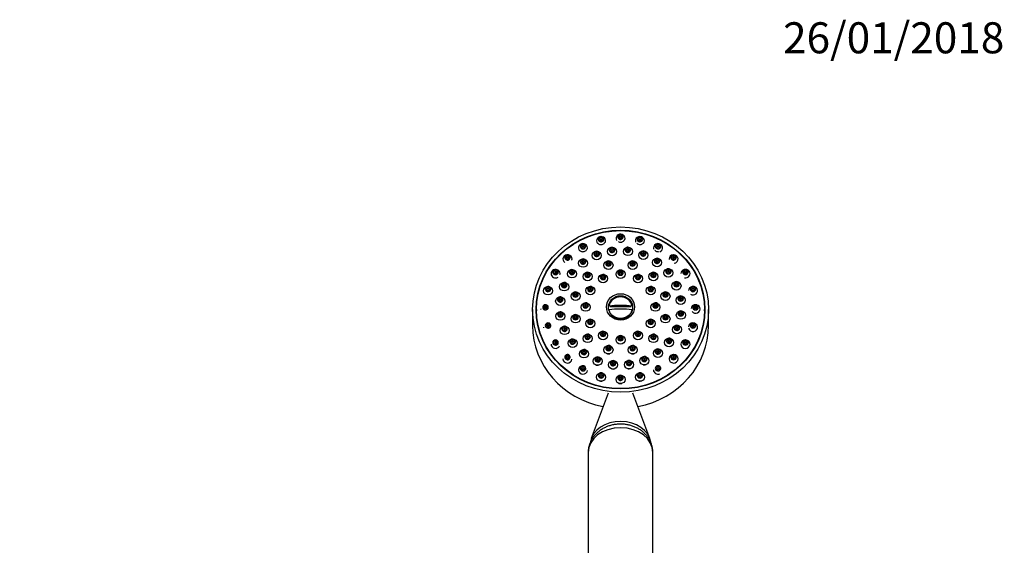
# Model space of a CAD drawing. Units: millimetres. Extents: x 0 to 1528, y 0 to 2204.
# Drawn here: x 895 to 1276, y 2001 to 2204 of the extents above; entities that cross this region are included whole.
import ezdxf
from ezdxf import colors
from ezdxf.entities.mleader import LeaderData, LeaderLine
from ezdxf.math import Vec2, Vec3

# ---------------------------------------------------------------- set-up
doc = ezdxf.new("R2010")
doc.units = ezdxf.units.MM
doc.layers.add('DV2_Défaut', color=7, linetype='Continuous')
doc.layers.add('Défaut', color=7, linetype='Continuous')

# ---------------------------------------------------------------- blocks, each defined once
blk = doc.blocks.new('_DOT')
at = {"color": 0}
blk.add_line((0, 0), (-1, 0), dxfattribs=at)
at = {"color": 0, "const_width": 0.333}
blk.add_lwpolyline([(-0.1665, 0, 1), (0.1665, 0, 1)], format="xyb", close=True, dxfattribs=at)
blk = doc.blocks.new('SE1')
at = {"layer": 'DV2_Défaut', "color": 7, "linetype": 'Continuous'}
for p, q in [((1093.27, 2092.1), (1093.27, 2085.94)), ((1094.77, 2092.1), (1094.77, 2091.58)), ((1123.11, 2093.31), (1131.42, 2093.31)), ((1159.77, 2091.58), (1159.77, 2092.1)), ((1161.27, 2085.94), (1161.27, 2092.1)), ((1122.5, 2059.79), (1115.97, 2042.32)), ((1138.56, 2042.32), (1132.04, 2059.79)), ((1114.77, 2036.86), (1114.77, 1986.61)), ((1139.77, 1986.61), (1139.77, 2036.86))]:
    blk.add_line(p, q, dxfattribs=at)
for centre, radius, start, end in [((1124.4, 2070.7), 1.59, 252.9967, 291.3385), ((1130.54, 2070.75), 1.59, 255.4507, 292.712), ((1119.76, 2066), 1.6, 236.6941, 283.4887), ((1127.27, 2065.07), 1.6, 235.6963, 289.9726), ((1134.77, 2066), 1.6, 254.0213, 295.3199)]:
    blk.add_arc(centre, radius, start, end, dxfattribs=at)
for centre, major_axis in [((1127.27, 2092.1), (34, 0)), ((1127.27, 2092.1), (-32.65, 0)), ((1127.27, 2092.1), (32.5, 0)), ((1127.27, 2120.3), (-0.792, 0)), ((1127.27, 2120.3), (-0.3, 0)), ((1112.77, 2116.65), (-0.792, 0)), ((1112.77, 2116.65), (-0.3, 0)), ((1119.76, 2119.37), (-0.792, 0)), ((1119.76, 2119.37), (-0.3, 0)), ((1134.77, 2119.37), (-0.792, 0)), ((1134.77, 2119.37), (-0.3, 0)), ((1141.77, 2116.65), (-0.792, 0)), ((1141.77, 2116.65), (-0.3, 0)), ((1106.76, 2112.32), (-0.792, 0)), ((1106.76, 2112.32), (-0.3, 0)), ((1118.08, 2113.01), (-1.75, 0)), ((1118.08, 2113.7), (0.792, 0)), ((1118.08, 2113.7), (-0.3, 0)), ((1124, 2114.56), (-1.75, 0)), ((1124, 2115.24), (-0.792, 0)), ((1124, 2115.24), (-0.3, 0)), ((1130.13, 2114.61), (-1.75, 0)), ((1130.13, 2115.29), (-0.792, 0)), ((1130.13, 2115.29), (-0.3, 0)), ((1136.07, 2113.16), (1.75, 0)), ((1136.07, 2113.85), (-0.792, 0)), ((1136.07, 2113.85), (-0.3, 0)), ((1147.77, 2112.32), (-0.792, 0)), ((1147.77, 2112.32), (-0.3, 0)), ((1112.8, 2110.09), (-1.75, 0)), ((1112.8, 2110.77), (0.792, 0)), ((1112.8, 2110.77), (-0.3, 0)), ((1122.61, 2109.28), (1.75, 0)), ((1122.61, 2109.97), (-0.792, 0)), ((1122.61, 2109.97), (-0.3, 0)), ((1131.93, 2109.28), (-1.75, 0)), ((1131.93, 2109.97), (-0.792, 0)), ((1131.93, 2109.97), (-0.3, 0)), ((1141.41, 2110.32), (1.75, 0)), ((1141.41, 2111.01), (-0.792, 0)), ((1141.41, 2111.01), (-0.3, 0)), ((1102.15, 2106.68), (-0.792, 0)), ((1102.15, 2106.68), (-0.3, 0)), ((1108.5, 2105.98), (-1.75, 0)), ((1108.5, 2106.66), (0.792, 0)), ((1108.5, 2106.66), (-0.3, 0)), ((1114.54, 2104.9), (1.75, 0)), ((1114.54, 2105.59), (-0.792, 0)), ((1114.54, 2105.59), (-0.3, 0)), ((1120.52, 2104.09), (-1.75, 0)), ((1120.52, 2104.77), (-0.792, 0)), ((1120.52, 2104.77), (-0.3, 0)), ((1127.27, 2105.79), (-1.75, 0)), ((1127.27, 2106.47), (-0.792, 0)), ((1127.27, 2106.47), (-0.3, 0)), ((1134.02, 2104.09), (-1.75, 0)), ((1134.02, 2104.77), (-0.792, 0)), ((1134.02, 2104.77), (-0.3, 0)), ((1139.99, 2104.9), (1.75, 0)), ((1139.99, 2105.59), (-0.792, 0)), ((1139.99, 2105.59), (-0.3, 0)), ((1145.78, 2106.28), (1.75, 0)), ((1145.78, 2106.97), (-0.792, 0)), ((1145.78, 2106.97), (-0.3, 0)), ((1152.38, 2106.68), (-0.792, 0)), ((1152.38, 2106.68), (-0.3, 0)), ((1105.48, 2100.96), (-1.75, 0)), ((1105.48, 2101.64), (-0.792, 0)), ((1105.48, 2101.64), (-0.3, 0)), ((1148.9, 2101.32), (1.75, 0)), ((1148.9, 2102), (-0.792, 0)), ((1148.9, 2102), (-0.3, 0)), ((1099.25, 2099.42), (1.75, 0)), ((1099.25, 2100.1), (-0.792, 0)), ((1099.25, 2100.1), (-0.3, 0)), ((1109.88, 2097.32), (1.75, 0)), ((1109.88, 2098), (-0.792, 0)), ((1109.88, 2098), (-0.3, 0)), ((1115.57, 2099.44), (-1.75, 0)), ((1115.57, 2100.13), (-0.792, 0)), ((1115.57, 2100.13), (-0.3, 0)), ((1127.27, 2093.16), (5.43, 0)), ((1127.27, 2093.06), (4.69, 0)), ((1138.96, 2099.44), (-1.75, 0)), ((1138.96, 2100.13), (-0.792, 0)), ((1138.96, 2100.13), (-0.3, 0)), ((1144.65, 2097.32), (-1.75, 0)), ((1144.65, 2098), (-0.792, 0)), ((1144.65, 2098), (-0.3, 0)), ((1150.54, 2095.76), (1.75, 0)), ((1155.28, 2100.1), (-0.792, 0)), ((1155.28, 2100.1), (-0.3, 0)), ((1098.27, 2093.05), (-0.792, 0)), ((1103.94, 2095.38), (-1.75, 0)), ((1103.94, 2096.06), (-0.792, 0)), ((1103.94, 2096.06), (-0.3, 0)), ((1113.77, 2093.1), (-1.75, 0)), ((1113.77, 2093.78), (-0.792, 0)), ((1113.77, 2093.78), (-0.3, 0)), ((1140.77, 2093.1), (-1.75, 0)), ((1140.77, 2093.78), (-0.792, 0)), ((1140.77, 2093.78), (-0.3, 0)), ((1150.54, 2096.44), (-0.792, 0)), ((1150.54, 2096.44), (-0.3, 0)), ((1156.27, 2093.05), (-0.792, 0)), ((1098.27, 2093.05), (-0.3, 0)), ((1104, 2089.61), (-1.75, 0)), ((1104, 2090.3), (-0.792, 0)), ((1104, 2090.3), (-0.3, 0)), ((1109.88, 2088.57), (1.75, 0)), ((1109.88, 2089.25), (-0.792, 0)), ((1144.65, 2088.57), (-1.75, 0)), ((1144.65, 2089.25), (-0.792, 0)), ((1150.59, 2090), (1.75, 0)), ((1150.59, 2090.68), (-0.792, 0)), ((1150.59, 2090.68), (-0.3, 0)), ((1156.27, 2093.05), (-0.3, 0)), ((1099.25, 2086), (-0.792, 0)), ((1099.25, 2086), (-0.3, 0)), ((1109.88, 2089.25), (-0.3, 0)), ((1115.57, 2086.76), (-1.75, 0)), ((1115.57, 2087.44), (-0.792, 0)), ((1115.57, 2087.44), (-0.3, 0)), ((1138.96, 2086.76), (-1.75, 0)), ((1138.96, 2087.44), (-0.792, 0)), ((1138.96, 2087.44), (-0.3, 0)), ((1144.65, 2089.25), (-0.3, 0)), ((1149.06, 2084.42), (1.75, 0)), ((1155.28, 2086), (-0.792, 0)), ((1155.28, 2086), (-0.3, 0)), ((1105.63, 2084.06), (-1.75, 0)), ((1105.63, 2084.74), (-0.792, 0)), ((1105.63, 2084.74), (-0.3, 0)), ((1114.54, 2080.98), (1.75, 0)), ((1114.54, 2081.67), (-0.792, 0)), ((1120.52, 2082.11), (-1.75, 0)), ((1120.52, 2082.8), (-0.792, 0)), ((1120.52, 2082.8), (-0.3, 0)), ((1134.02, 2082.11), (-1.75, 0)), ((1134.02, 2082.8), (-0.792, 0)), ((1134.02, 2082.8), (-0.3, 0)), ((1139.99, 2080.98), (1.75, 0)), ((1139.99, 2081.67), (-0.792, 0)), ((1149.06, 2085.1), (-0.792, 0)), ((1149.06, 2085.1), (-0.3, 0)), ((1102.15, 2079.43), (-0.792, 0)), ((1102.15, 2079.43), (-0.3, 0)), ((1108.75, 2079.09), (-1.75, 0)), ((1108.75, 2079.78), (-0.792, 0)), ((1108.75, 2079.78), (-0.3, 0)), ((1114.54, 2081.67), (-0.3, 0)), ((1127.27, 2080.41), (-1.75, 0)), ((1127.27, 2081.1), (-0.792, 0)), ((1127.27, 2081.1), (-0.3, 0)), ((1139.99, 2081.67), (-0.3, 0)), ((1146.03, 2079.4), (1.75, 0)), ((1146.03, 2080.08), (-0.792, 0)), ((1146.03, 2080.08), (-0.3, 0)), ((1152.38, 2079.43), (-0.792, 0)), ((1152.38, 2079.43), (-0.3, 0)), ((1106.76, 2073.78), (-0.792, 0)), ((1113.12, 2075.05), (-1.75, 0)), ((1113.12, 2075.74), (-0.792, 0)), ((1113.12, 2075.74), (-0.3, 0)), ((1122.61, 2076.6), (1.75, 0)), ((1122.61, 2077.29), (-0.792, 0)), ((1122.61, 2077.29), (-0.3, 0)), ((1131.93, 2076.6), (-1.75, 0)), ((1131.93, 2077.29), (-0.792, 0)), ((1131.93, 2077.29), (-0.3, 0)), ((1141.73, 2075.29), (1.75, 0)), ((1141.73, 2075.97), (-0.792, 0)), ((1141.73, 2075.97), (-0.3, 0)), ((1147.77, 2073.78), (-0.792, 0)), ((1106.76, 2073.78), (-0.3, 0)), ((1118.46, 2072.21), (1.75, 0)), ((1118.46, 2072.9), (-0.792, 0)), ((1118.46, 2072.9), (-0.3, 0)), ((1124.4, 2070.77), (-1.75, 0)), ((1124.4, 2071.45), (-0.792, 0)), ((1124.4, 2071.45), (-0.3, 0)), ((1130.54, 2070.82), (-1.75, 0)), ((1130.54, 2071.5), (-0.792, 0)), ((1130.54, 2071.5), (-0.3, 0)), ((1136.45, 2072.36), (-1.75, 0)), ((1136.45, 2073.04), (-0.792, 0)), ((1136.45, 2073.04), (-0.3, 0)), ((1147.77, 2073.78), (-0.3, 0)), ((1112.77, 2069.45), (-0.792, 0)), ((1112.77, 2069.45), (-0.3, 0)), ((1119.76, 2066.04), (-1.75, 0)), ((1119.76, 2066.73), (-0.792, 0)), ((1119.76, 2066.73), (-0.3, 0)), ((1134.77, 2066.04), (-1.75, 0)), ((1134.77, 2066.73), (-0.792, 0)), ((1134.77, 2066.73), (-0.3, 0)), ((1141.77, 2069.45), (0.792, 0)), ((1141.77, 2069.45), (-0.3, 0)), ((1127.27, 2065.12), (-1.75, 0)), ((1127.27, 2065.8), (-0.792, 0)), ((1127.27, 2065.8), (-0.3, 0))]:
    blk.add_ellipse(centre, major_axis=major_axis, ratio=0.939693, dxfattribs=at)
for centre, major_axis, ratio, start_param, end_param in [((1119.76, 2118.69), (-1.75, 0), 0.939693, 2.70141, 6.283185), ((1119.76, 2119.31), (1.07, 0), 0.939693, 1.570796, 6.283185), ((1119.76, 2119.31), (1.07, 0), 0.939693, 0.89058, 1.570796), ((1127.27, 2119.62), (1.75, 0), 0.939693, 0, 3.647192), ((1127.27, 2120.24), (1.07, 0), 0.939693, 1.570796, 6.283185), ((1127.27, 2120.24), (1.07, 0), 0.939693, 0.89058, 1.570796), ((1127.27, 2120.24), (1.07, 0), 0.939693, 0, 0.89058), ((1134.77, 2118.69), (-1.75, 0), 0.939693, 2.497758, 6.283185), ((1134.77, 2119.31), (1.07, 0), 0.939693, 1.570796, 6.283185), ((1134.77, 2119.31), (1.07, 0), 0.939693, 0.89058, 1.570796), ((1112.77, 2115.97), (1.75, 0), 0.939693, 0, 3.8714), ((1112.77, 2116.58), (1.07, 0), 0.939693, 1.644025, 3.141593), ((1112.77, 2116.58), (1.07, 0), 0.939693, 3.141593, 6.283185), ((1112.77, 2116.58), (1.07, 0), 0.939693, 0, 1.644025), ((1119.76, 2118.69), (-1.75, 0), 0.939693, 0, 0.67135), ((1119.76, 2119.31), (1.07, 0), 0.939693, 0, 0.89058), ((1127.27, 2119.62), (1.75, 0), 0.939693, 5.83616, 6.283185), ((1134.77, 2118.69), (-1.75, 0), 0.939693, 0, 0.325955), ((1134.77, 2119.31), (1.07, 0), 0.939693, 0, 0.89058), ((1141.77, 2115.97), (-1.75, 0), 0.939693, 1.953228, 6.283185), ((1141.77, 2116.58), (1.07, 0), 0.939693, 1.570796, 6.283185), ((1141.77, 2116.58), (1.07, 0), 0.939693, 0.89058, 1.570796), ((1141.77, 2116.58), (1.07, 0), 0.939693, 0, 0.89058), ((1106.76, 2111.64), (1.75, 0), 0.939693, 0, 4.06511), ((1106.76, 2112.25), (-1.07, 0), 0.939693, 0, 4.785617), ((1106.76, 2112.25), (-1.07, 0), 0.939693, 4.785617, 6.283185), ((1112.77, 2115.97), (1.75, 0), 0.939693, 6.033416, 6.283185), ((1118.08, 2113.63), (-1.07, 0), 0.939693, 4.712389, 6.283185), ((1118.08, 2113.63), (-1.07, 0), 0.939693, 0, 4.032172), ((1118.08, 2113.63), (-1.07, 0), 0.939693, 4.032172, 4.712389), ((1124, 2115.17), (-1.07, 0), 0.939693, 4.712389, 6.283185), ((1124, 2115.17), (-1.07, 0), 0.939693, 0, 4.032172), ((1124, 2115.17), (-1.07, 0), 0.939693, 4.032172, 4.712389), ((1130.13, 2115.22), (1.07, 0), 0.939693, 1.570796, 6.283185), ((1130.13, 2115.22), (1.07, 0), 0.939693, 0.89058, 1.570796), ((1130.13, 2115.22), (1.07, 0), 0.939693, 0, 0.89058), ((1136.07, 2113.78), (1.07, 0), 0.939693, 1.570796, 6.283185), ((1136.07, 2113.78), (1.07, 0), 0.939693, 0.89058, 1.570796), ((1136.07, 2113.78), (1.07, 0), 0.939693, 0, 0.89058), ((1141.77, 2115.97), (-1.75, 0), 0.939693, 0, 0.319856), ((1147.77, 2111.64), (-1.75, 0), 0.939693, 1.728147, 6.283185), ((1147.77, 2112.25), (1.07, 0), 0.939693, 1.570796, 6.283185), ((1147.77, 2112.25), (1.07, 0), 0.939693, 0.89058, 1.570796), ((1147.77, 2112.25), (1.07, 0), 0.939693, 0, 0.89058), ((1106.76, 2111.64), (1.75, 0), 0.939693, 6.060645, 6.283185), ((1112.8, 2110.71), (-1.07, 0), 0.939693, 4.712389, 6.283185), ((1112.8, 2110.71), (-1.07, 0), 0.939693, 0, 4.032172), ((1112.8, 2110.71), (-1.07, 0), 0.939693, 4.032172, 4.712389), ((1122.61, 2109.9), (1.07, 0), 0.939693, 1.644025, 3.141593), ((1122.61, 2109.9), (1.07, 0), 0.939693, 3.141593, 6.283185), ((1122.61, 2109.9), (1.07, 0), 0.939693, 0, 1.644025), ((1131.93, 2109.9), (1.07, 0), 0.939693, 1.644025, 3.141593), ((1131.93, 2109.9), (1.07, 0), 0.939693, 3.141593, 6.283185), ((1131.93, 2109.9), (1.07, 0), 0.939693, 0, 1.644025), ((1141.41, 2110.94), (1.07, 0), 0.939693, 1.570796, 6.283185), ((1141.41, 2110.94), (1.07, 0), 0.939693, 0.89058, 1.570796), ((1141.41, 2110.94), (1.07, 0), 0.939693, 0, 0.89058), ((1147.77, 2111.64), (-1.75, 0), 0.939693, 0, 0.109513), ((1102.15, 2105.99), (-1.75, 0), 0.939693, 2.940695, 6.283185), ((1102.15, 2105.99), (-1.75, 0), 0.939693, 0, 2.160767), ((1102.15, 2106.61), (-1.07, 0), 0.939693, 0, 4.785617), ((1102.15, 2106.61), (-1.07, 0), 0.939693, 4.785617, 6.283185), ((1108.5, 2106.59), (1.07, 0), 0.939693, 1.644025, 3.141593), ((1108.5, 2106.59), (1.07, 0), 0.939693, 3.141593, 6.283185), ((1108.5, 2106.59), (1.07, 0), 0.939693, 0, 1.644025), ((1114.54, 2105.52), (1.07, 0), 0.939693, 1.644025, 3.141593), ((1114.54, 2105.52), (1.07, 0), 0.939693, 3.141593, 6.283185), ((1114.54, 2105.52), (1.07, 0), 0.939693, 0, 1.644025), ((1120.52, 2104.7), (1.07, 0), 0.939693, 1.644025, 3.141593), ((1120.52, 2104.7), (1.07, 0), 0.939693, 0, 1.644025), ((1127.27, 2106.4), (1.07, 0), 0.939693, 1.644025, 3.141593), ((1127.27, 2106.4), (1.07, 0), 0.939693, 3.141593, 6.283185), ((1127.27, 2106.4), (1.07, 0), 0.939693, 0, 1.644025), ((1134.02, 2104.7), (1.07, 0), 0.939693, 1.644025, 3.141593), ((1134.02, 2104.7), (1.07, 0), 0.939693, 0, 1.644025), ((1139.99, 2105.52), (1.07, 0), 0.939693, 1.644025, 3.141593), ((1139.99, 2105.52), (1.07, 0), 0.939693, 3.141593, 6.283185), ((1139.99, 2105.52), (1.07, 0), 0.939693, 0, 1.644025), ((1145.78, 2106.9), (-1.07, 0), 0.939693, 0, 4.785617), ((1145.78, 2106.9), (-1.07, 0), 0.939693, 4.785617, 6.283185), ((1152.38, 2105.99), (-1.75, 0), 0.939693, 1.351297, 6.218289), ((1152.38, 2106.61), (-1.07, 0), 0.939693, 0, 4.785617), ((1152.38, 2106.61), (-1.07, 0), 0.939693, 4.785617, 6.283185), ((1105.48, 2101.58), (1.07, 0), 0.939693, 1.644025, 3.141593), ((1105.48, 2101.58), (1.07, 0), 0.939693, 3.141593, 6.283185), ((1105.48, 2101.58), (1.07, 0), 0.939693, 0, 1.644025), ((1120.52, 2104.7), (1.07, 0), 0.939693, 3.141593, 6.283185), ((1134.02, 2104.7), (1.07, 0), 0.939693, 3.141593, 6.283185), ((1148.9, 2101.93), (1.07, 0), 0.939693, 1.644025, 3.141593), ((1148.9, 2101.93), (1.07, 0), 0.939693, 3.141593, 6.283185), ((1148.9, 2101.93), (1.07, 0), 0.939693, 0, 1.644025), ((1155.28, 2099.42), (-1.75, 0), 0.939693, 1.014633, 6.21836), ((1099.25, 2100.04), (-1.07, 0), 0.939693, 0, 4.785617), ((1099.25, 2100.04), (-1.07, 0), 0.939693, 4.785617, 6.283185), ((1109.88, 2097.94), (1.07, 0), 0.939693, 1.644025, 3.141593), ((1109.88, 2097.94), (1.07, 0), 0.939693, 3.141593, 6.283185), ((1109.88, 2097.94), (1.07, 0), 0.939693, 0, 1.644025), ((1115.57, 2100.06), (1.07, 0), 0.939693, 1.644025, 3.141593), ((1115.57, 2100.06), (1.07, 0), 0.939693, 3.141593, 6.283185), ((1115.57, 2100.06), (1.07, 0), 0.939693, 0, 1.644025), ((1138.96, 2100.06), (1.07, 0), 0.939693, 1.644025, 3.141593), ((1138.96, 2100.06), (1.07, 0), 0.939693, 3.141593, 6.283185), ((1138.96, 2100.06), (1.07, 0), 0.939693, 0, 1.644025), ((1144.65, 2097.94), (1.07, 0), 0.939693, 1.644025, 3.141593), ((1144.65, 2097.94), (1.07, 0), 0.939693, 3.141593, 6.283185), ((1144.65, 2097.94), (1.07, 0), 0.939693, 0, 1.644025), ((1150.54, 2096.38), (1.07, 0), 0.939693, 1.644025, 3.141593), ((1150.54, 2096.38), (1.07, 0), 0.939693, 0, 1.644025), ((1155.28, 2100.04), (1.07, 0), 0.939693, 1.644025, 3.141593), ((1155.28, 2100.04), (1.07, 0), 0.939693, 3.141593, 6.283185), ((1155.28, 2100.04), (1.07, 0), 0.939693, 0, 1.644025), ((1098.27, 2092.98), (-1.07, 0), 0.939693, 0, 4.785617), ((1098.27, 2092.98), (-1.07, 0), 0.939693, 4.785617, 6.283185), ((1103.94, 2096), (-1.07, 0), 0.939693, 0, 4.785617), ((1103.94, 2096), (-1.07, 0), 0.939693, 4.785617, 6.283185), ((1113.77, 2093.72), (1.07, 0), 0.939693, 1.644025, 3.141593), ((1113.77, 2093.72), (1.07, 0), 0.939693, 3.141593, 6.283185), ((1113.77, 2093.72), (1.07, 0), 0.939693, 0, 1.644025), ((1127.27, 2092.72), (-4.55, 0), 0.939693, 3.307221, 6.117556), ((1127.27, 2089.87), (-11.33, 0), 0.34202, 4.305229, 5.119549), ((1140.77, 2093.72), (1.07, 0), 0.939693, 1.644025, 3.141593), ((1140.77, 2093.72), (1.07, 0), 0.939693, 3.141593, 6.283185), ((1140.77, 2093.72), (1.07, 0), 0.939693, 0, 1.644025), ((1150.54, 2096.38), (1.07, 0), 0.939693, 3.141593, 6.283185), ((1156.27, 2092.37), (-1.75, 0), 0.939693, 0.67095, 6.215787), ((1156.27, 2092.98), (1.07, 0), 0.939693, 1.644025, 3.141593), ((1156.27, 2092.98), (1.07, 0), 0.939693, 0, 1.644025), ((1098.27, 2092.37), (1.75, 0), 0.939693, 3.141593, 3.265593), ((1104, 2090.23), (-1.07, 0), 0.939693, 0, 4.785617), ((1104, 2090.23), (-1.07, 0), 0.939693, 4.785617, 6.283185), ((1109.88, 2089.18), (1.07, 0), 0.939693, 1.644025, 3.141593), ((1109.88, 2089.18), (1.07, 0), 0.939693, 0, 1.644025), ((1127.27, 2088.46), (11.33, 0), 0.34202, 1.163636, 1.977956), ((1127.27, 2092.72), (4.55, 0), 0.939693, 3.307221, 6.117556), ((1144.65, 2089.18), (1.07, 0), 0.939693, 1.644025, 3.141593), ((1144.65, 2089.18), (1.07, 0), 0.939693, 0, 1.644025), ((1150.59, 2090.61), (1.07, 0), 0.939693, 1.644025, 3.141593), ((1150.59, 2090.61), (1.07, 0), 0.939693, 3.141593, 6.283185), ((1150.59, 2090.61), (1.07, 0), 0.939693, 0, 1.644025), ((1156.27, 2092.98), (1.07, 0), 0.939693, 3.141593, 6.283185), ((1127.27, 2085.94), (34, 0), 0.939693, 3.141593, 4.513973), ((1099.25, 2085.93), (-1.07, 0), 0.939693, 0, 4.785617), ((1099.25, 2085.93), (-1.07, 0), 0.939693, 4.785617, 6.283185), ((1109.88, 2089.18), (1.07, 0), 0.939693, 3.141593, 6.283185), ((1115.57, 2087.37), (1.07, 0), 0.939693, 1.644025, 3.141593), ((1115.57, 2087.37), (1.07, 0), 0.939693, 3.141593, 6.283185), ((1115.57, 2087.37), (1.07, 0), 0.939693, 0, 1.644025), ((1127.27, 2085.94), (34, 0), 0.939693, 4.910805, 6.283185), ((1138.96, 2087.37), (1.07, 0), 0.939693, 1.644025, 3.141593), ((1138.96, 2087.37), (1.07, 0), 0.939693, 3.141593, 6.283185), ((1138.96, 2087.37), (1.07, 0), 0.939693, 0, 1.644025), ((1144.65, 2089.18), (1.07, 0), 0.939693, 3.141593, 6.283185), ((1149.06, 2085.03), (-1.07, 0), 0.939693, 0, 4.785617), ((1149.06, 2085.03), (-1.07, 0), 0.939693, 4.785617, 6.283185), ((1155.28, 2085.31), (-1.75, 0), 0.939693, 0.274311, 6.21007), ((1155.28, 2085.93), (1.07, 0), 0.939693, 1.644025, 3.141593), ((1155.28, 2085.93), (1.07, 0), 0.939693, 3.141593, 6.283185), ((1155.28, 2085.93), (1.07, 0), 0.939693, 0, 1.644025), ((1099.25, 2085.31), (-1.75, 0), 0.939693, 0, 0.123804), ((1105.63, 2084.68), (-1.07, 0), 0.939693, 0, 4.785617), ((1105.63, 2084.68), (-1.07, 0), 0.939693, 4.785617, 6.283185), ((1114.54, 2081.6), (1.07, 0), 0.939693, 1.644025, 3.141593), ((1114.54, 2081.6), (1.07, 0), 0.939693, 0, 1.644025), ((1120.52, 2082.73), (1.07, 0), 0.939693, 1.644025, 3.141593), ((1120.52, 2082.73), (1.07, 0), 0.939693, 3.141593, 6.283185), ((1120.52, 2082.73), (1.07, 0), 0.939693, 0, 1.644025), ((1134.02, 2082.73), (1.07, 0), 0.939693, 1.644025, 3.141593), ((1134.02, 2082.73), (1.07, 0), 0.939693, 3.141593, 6.283185), ((1134.02, 2082.73), (1.07, 0), 0.939693, 0, 1.644025), ((1139.99, 2081.6), (1.07, 0), 0.939693, 1.644025, 3.141593), ((1139.99, 2081.6), (1.07, 0), 0.939693, 0, 1.644025), ((1102.15, 2078.74), (1.75, 0), 0.939693, 3.141593, 5.842338), ((1102.15, 2079.36), (-1.07, 0), 0.939693, 0, 4.785617), ((1102.15, 2079.36), (-1.07, 0), 0.939693, 4.785617, 6.283185), ((1108.75, 2079.71), (-1.07, 0), 0.939693, 0, 4.785617), ((1108.75, 2079.71), (-1.07, 0), 0.939693, 4.785617, 6.283185), ((1114.54, 2081.6), (1.07, 0), 0.939693, 3.141593, 6.283185), ((1127.27, 2081.03), (1.07, 0), 0.939693, 1.644025, 3.141593), ((1127.27, 2081.03), (1.07, 0), 0.939693, 3.141593, 6.283185), ((1127.27, 2081.03), (1.07, 0), 0.939693, 0, 1.644025), ((1139.99, 2081.6), (1.07, 0), 0.939693, 3.141593, 6.283185), ((1146.03, 2080.02), (-1.07, 0), 0.939693, 0, 4.785617), ((1146.03, 2080.02), (-1.07, 0), 0.939693, 4.785617, 6.283185), ((1152.38, 2078.74), (-1.75, 0), 0.939693, 0, 6.203439), ((1152.38, 2079.36), (1.07, 0), 0.939693, 1.644025, 3.141593), ((1152.38, 2079.36), (1.07, 0), 0.939693, 3.141593, 6.283185), ((1152.38, 2079.36), (1.07, 0), 0.939693, 0, 1.644025), ((1106.76, 2073.71), (-1.07, 0), 0.939693, 0, 4.785617), ((1106.76, 2073.71), (-1.07, 0), 0.939693, 4.785617, 6.283185), ((1113.12, 2075.67), (-1.07, 0), 0.939693, 4.712389, 6.283185), ((1113.12, 2075.67), (-1.07, 0), 0.939693, 0, 4.032172), ((1113.12, 2075.67), (-1.07, 0), 0.939693, 4.032172, 4.712389), ((1122.61, 2077.22), (1.07, 0), 0.939693, 1.644025, 3.141593), ((1122.61, 2077.22), (1.07, 0), 0.939693, 3.141593, 6.283185), ((1122.61, 2077.22), (1.07, 0), 0.939693, 0, 1.644025), ((1131.93, 2077.22), (1.07, 0), 0.939693, 1.644025, 3.141593), ((1131.93, 2077.22), (1.07, 0), 0.939693, 3.141593, 6.283185), ((1131.93, 2077.22), (1.07, 0), 0.939693, 0, 1.644025), ((1141.73, 2075.9), (-1.07, 0), 0.939693, 4.712389, 6.283185), ((1141.73, 2075.9), (-1.07, 0), 0.939693, 0, 4.032172), ((1141.73, 2075.9), (-1.07, 0), 0.939693, 4.032172, 4.712389), ((1147.77, 2073.1), (-1.75, 0), 0.939693, 0, 6.203685), ((1147.77, 2073.71), (1.07, 0), 0.939693, 1.644025, 3.141593), ((1147.77, 2073.71), (1.07, 0), 0.939693, 0, 1.644025), ((1106.76, 2073.1), (1.75, 0), 0.939693, 3.141593, 6.183562), ((1118.46, 2072.83), (-1.07, 0), 0.939693, 4.712389, 6.283185), ((1118.46, 2072.83), (-1.07, 0), 0.939693, 0, 4.032172), ((1118.46, 2072.83), (-1.07, 0), 0.939693, 4.032172, 4.712389), ((1124.4, 2071.39), (-1.07, 0), 0.939693, 4.712389, 6.283185), ((1124.4, 2071.39), (-1.07, 0), 0.939693, 0, 4.032172), ((1124.4, 2071.39), (-1.07, 0), 0.939693, 4.032172, 4.712389), ((1130.54, 2071.44), (-1.07, 0), 0.939693, 4.712389, 6.283185), ((1130.54, 2071.44), (-1.07, 0), 0.939693, 0, 4.032172), ((1130.54, 2071.44), (-1.07, 0), 0.939693, 4.032172, 4.712389), ((1136.45, 2072.98), (-1.07, 0), 0.939693, 4.712389, 6.283185), ((1136.45, 2072.98), (-1.07, 0), 0.939693, 0, 4.032172), ((1136.45, 2072.98), (-1.07, 0), 0.939693, 4.032172, 4.712389), ((1147.77, 2073.71), (1.07, 0), 0.939693, 3.141593, 6.283185), ((1112.77, 2068.77), (-1.75, 0), 0.939693, 4.712389, 6.283185), ((1112.77, 2068.77), (-1.75, 0), 0.939693, 0, 3.034261), ((1112.77, 2069.38), (1.07, 0), 0.939693, 1.570796, 6.283185), ((1112.77, 2069.38), (1.07, 0), 0.939693, 0.89058, 1.570796), ((1112.77, 2069.38), (1.07, 0), 0.939693, 0, 0.89058), ((1119.76, 2066.66), (1.07, 0), 0.939693, 1.570796, 6.283185), ((1119.76, 2066.66), (1.07, 0), 0.939693, 0.89058, 1.570796), ((1119.76, 2066.66), (1.07, 0), 0.939693, 0, 0.89058), ((1134.77, 2066.66), (1.07, 0), 0.939693, 1.570796, 6.283185), ((1134.77, 2066.66), (1.07, 0), 0.939693, 0.89058, 1.570796), ((1134.77, 2066.66), (1.07, 0), 0.939693, 0, 0.89058), ((1141.77, 2068.77), (-1.75, 0), 0.939693, 6.218875, 6.283185), ((1141.77, 2068.77), (-1.75, 0), 0.939693, 0, 1.982939), ((1141.77, 2069.38), (-1.07, 0), 0.939693, 4.712389, 6.283185), ((1141.77, 2069.38), (-1.07, 0), 0.939693, 0, 4.032172), ((1141.77, 2069.38), (-1.07, 0), 0.939693, 4.032172, 4.712389), ((1127.27, 2065.73), (1.07, 0), 0.939693, 1.570796, 6.283185), ((1127.27, 2065.73), (1.07, 0), 0.939693, 0.89058, 1.570796), ((1127.27, 2065.73), (1.07, 0), 0.939693, 0, 0.89058), ((1127.27, 2039.84), (11.75, 0), 0.766044, 0.116497, 3.007971), ((1127.27, 2036.86), (-12.5, 0), 0.766044, 3.141593, 6.283185)]:
    blk.add_ellipse(centre, major_axis=major_axis, ratio=ratio, start_param=start_param, end_param=end_param, dxfattribs=at)
for points, knots in [([(1118.46, 2117.8), (1118.48, 2117.78), (1118.5, 2117.76), (1118.52, 2117.73), (1118.63, 2117.61), (1118.77, 2117.5), (1118.93, 2117.42), (1119.08, 2117.34), (1119.26, 2117.29), (1119.44, 2117.26), (1119.61, 2117.23), (1119.8, 2117.22), (1119.97, 2117.25), (1120.15, 2117.27), (1120.32, 2117.32), (1120.48, 2117.39), (1120.64, 2117.47), (1120.78, 2117.56), (1120.91, 2117.68), (1121.03, 2117.79), (1121.13, 2117.92), (1121.21, 2118.06), (1121.22, 2118.09), (1121.23, 2118.11), (1121.25, 2118.14)], [0, 0, 0, 0, 0.028311, 0.028311, 0.028311, 0.189835, 0.189835, 0.189835, 0.34956, 0.34956, 0.34956, 0.506831, 0.506831, 0.506831, 0.662106, 0.662106, 0.662106, 0.816697, 0.816697, 0.816697, 0.972163, 0.972163, 0.972163, 1, 1, 1, 1]), ([(1126.43, 2118.37), (1126.58, 2118.29), (1126.75, 2118.23), (1126.93, 2118.2), (1127.1, 2118.16), (1127.28, 2118.16), (1127.46, 2118.17), (1127.63, 2118.19), (1127.81, 2118.24), (1127.96, 2118.3), (1128.12, 2118.37), (1128.27, 2118.46), (1128.4, 2118.57), (1128.52, 2118.68), (1128.63, 2118.81), (1128.7, 2118.95), (1128.72, 2118.98), (1128.74, 2119.02), (1128.75, 2119.05)], [0, 0, 0, 0, 0.193862, 0.193862, 0.193862, 0.385007, 0.385007, 0.385007, 0.574835, 0.574835, 0.574835, 0.765261, 0.765261, 0.765261, 0.957914, 0.957914, 0.957914, 1, 1, 1, 1]), ([(1133.52, 2117.78), (1133.63, 2117.66), (1133.77, 2117.55), (1133.93, 2117.46), (1134.08, 2117.37), (1134.25, 2117.31), (1134.42, 2117.27), (1134.59, 2117.24), (1134.77, 2117.22), (1134.95, 2117.24), (1135.12, 2117.25), (1135.3, 2117.29), (1135.46, 2117.36), (1135.62, 2117.42), (1135.77, 2117.51), (1135.89, 2117.62), (1135.99, 2117.7), (1136.08, 2117.79), (1136.15, 2117.9)], [0, 0, 0, 0, 0.175765, 0.175765, 0.175765, 0.348915, 0.348915, 0.348915, 0.520503, 0.520503, 0.520503, 0.692215, 0.692215, 0.692215, 0.865645, 0.865645, 0.865645, 1, 1, 1, 1]), ([(1111.51, 2115), (1111.52, 2114.99), (1111.53, 2114.98), (1111.54, 2114.98), (1111.65, 2114.85), (1111.79, 2114.75), (1111.95, 2114.67), (1112.11, 2114.6), (1112.28, 2114.54), (1112.46, 2114.52), (1112.64, 2114.49), (1112.82, 2114.49), (1113, 2114.52), (1113.18, 2114.55), (1113.35, 2114.61), (1113.51, 2114.69), (1113.67, 2114.76), (1113.81, 2114.87), (1113.93, 2114.98), (1114.05, 2115.1), (1114.15, 2115.24), (1114.23, 2115.38), (1114.27, 2115.47), (1114.3, 2115.56), (1114.33, 2115.65)], [0, 0, 0, 0, 0.010726, 0.010726, 0.010726, 0.164669, 0.164669, 0.164669, 0.31789, 0.31789, 0.31789, 0.469136, 0.469136, 0.469136, 0.618063, 0.618063, 0.618063, 0.765368, 0.765368, 0.765368, 0.912425, 0.912425, 0.912425, 1, 1, 1, 1]), ([(1140.52, 2115.07), (1140.63, 2114.94), (1140.77, 2114.83), (1140.92, 2114.74), (1141.07, 2114.65), (1141.24, 2114.59), (1141.41, 2114.55), (1141.58, 2114.51), (1141.76, 2114.49), (1141.94, 2114.5)], [0, 0, 0, 0, 0.335918, 0.335918, 0.335918, 0.668215, 0.668215, 0.668215, 1, 1, 1, 1]), ([(1121.69, 2075.23), (1121.71, 2075.22), (1121.73, 2075.21), (1121.74, 2075.2), (1121.9, 2075.1), (1122.06, 2075.04), (1122.24, 2075), (1122.41, 2074.96), (1122.59, 2074.95), (1122.77, 2074.97), (1122.88, 2074.98), (1122.98, 2075), (1123.08, 2075.03)], [0, 0, 0, 0, 0.047525, 0.047525, 0.047525, 0.415866, 0.415866, 0.415866, 0.782895, 0.782895, 0.782895, 1, 1, 1, 1]), ([(1131.45, 2075.03), (1131.49, 2075.02), (1131.52, 2075.01), (1131.55, 2075.01), (1131.72, 2074.96), (1131.91, 2074.95), (1132.09, 2074.96), (1132.26, 2074.98), (1132.44, 2075.03), (1132.6, 2075.1), (1132.6, 2075.1), (1132.6, 2075.1), (1132.61, 2075.1)], [0, 0, 0, 0, 0.0853395, 0.0853395, 0.0853395, 0.5424215, 0.5424215, 0.5424215, 0.997195, 0.997195, 0.997195, 1, 1, 1, 1]), ([(1117.56, 2070.83), (1117.58, 2070.82), (1117.6, 2070.8), (1117.63, 2070.79), (1117.78, 2070.7), (1117.95, 2070.63), (1118.12, 2070.6), (1118.3, 2070.57), (1118.48, 2070.56), (1118.65, 2070.58), (1118.7, 2070.59), (1118.75, 2070.6), (1118.8, 2070.61)], [0, 0, 0, 0, 0.066448, 0.066448, 0.066448, 0.478643, 0.478643, 0.478643, 0.889357, 0.889357, 0.889357, 1, 1, 1, 1]), ([(1136.02, 2070.78), (1136.03, 2070.78), (1136.04, 2070.78), (1136.05, 2070.77), (1136.23, 2070.73), (1136.41, 2070.71), (1136.59, 2070.72), (1136.77, 2070.73), (1136.95, 2070.78), (1137.11, 2070.85), (1137.12, 2070.85), (1137.13, 2070.86), (1137.15, 2070.86)], [0, 0, 0, 0, 0.0299361, 0.0299361, 0.0299361, 0.4995664, 0.4995664, 0.4995664, 0.9645815, 0.9645815, 0.9645815, 1, 1, 1, 1]), ([(1139.75, 2036.86), (1139.76, 2036.95), (1139.78, 2037.42), (1139.67, 2038.36), (1139.42, 2039.57), (1139, 2040.75), (1138.44, 2041.86), (1137.75, 2042.92), (1136.93, 2043.9), (1135.99, 2044.79), (1134.94, 2045.59), (1133.78, 2046.28), (1132.54, 2046.86), (1131.22, 2047.31), (1129.84, 2047.64), (1128.43, 2047.82), (1126.99, 2047.86), (1125.55, 2047.77), (1124.13, 2047.52), (1122.74, 2047.14), (1121.41, 2046.61), (1120.15, 2045.94), (1118.98, 2045.15), (1117.92, 2044.23), (1117, 2043.21), (1116.23, 2042.1), (1115.61, 2040.93), (1115.15, 2039.7), (1114.87, 2038.46), (1114.76, 2037.47), (1114.78, 2036.97), (1114.78, 2036.84)], [0, 0, 0, 0, 0.00688, 0.041362, 0.075661, 0.109905, 0.144232, 0.178776, 0.213651, 0.248942, 0.284697, 0.320915, 0.357553, 0.39454, 0.431799, 0.469268, 0.506907, 0.544703, 0.582652, 0.620746, 0.658953, 0.697198, 0.735364, 0.773304, 0.810865, 0.847925, 0.884417, 0.920332, 0.955716, 0.99065, 1, 1, 1, 1])]:
    blk.add_open_spline(points, degree=3, knots=knots, dxfattribs=at)

msp = doc.modelspace()

# ---------------------------------------------------------------- block references
at = {"layer": 'Défaut'}
msp.add_blockref('SE1', (0, 0), dxfattribs=at)

# ---------------------------------------------------------------- leaders
at = {"layer": 'Défaut', "color": 7, "linetype": 'Continuous'}
ml = msp.add_multileader_mtext('Standard', dxfattribs=at)
ml.set_content('{\\pxsm0.9;\\fSolid Edge ISO|b1||i0||c0|p34;\\W1.;26/01/2018\\P}', color=256)
ml.set_leader_properties()
ml.set_arrow_properties(name='DOT')
ml.build(insert=Vec2(0, 0))
ml.multileader.update_dxf_attribs({"leader_type": 0, "dogleg_length": 0, "arrow_head_size": 12})
ctx = ml.context
ctx.base_point, ctx.char_height, ctx.arrow_head_size, ctx.landing_gap_size = Vec3(1188.11, 2197.06), 12, 12, 4.2
notes = []
notes.append((ctx, [(0, (0, 0, 0), (0, 0), (1, 0), 1, [])]))
ctx.mtext.insert = Vec3(1190.11, 2203.18)
for ctx, leaders in notes:
    for number, flags, end, landing, length, lines in leaders:
        leader = LeaderData()
        leader.index, (leader.has_last_leader_line, leader.has_dogleg_vector, leader.attachment_direction) = number, flags
        leader.last_leader_point, leader.dogleg_vector, leader.dogleg_length = Vec3(end), Vec3(landing), length
        for number, points, colour, breaks in lines:
            line = LeaderLine()
            line.index, line.vertices, line.color, line.breaks = number, Vec3.list(points), colors.encode_raw_color(colour), breaks
            leader.lines.append(line)
        ctx.leaders.append(leader)

doc.saveas('drawing.dxf')
